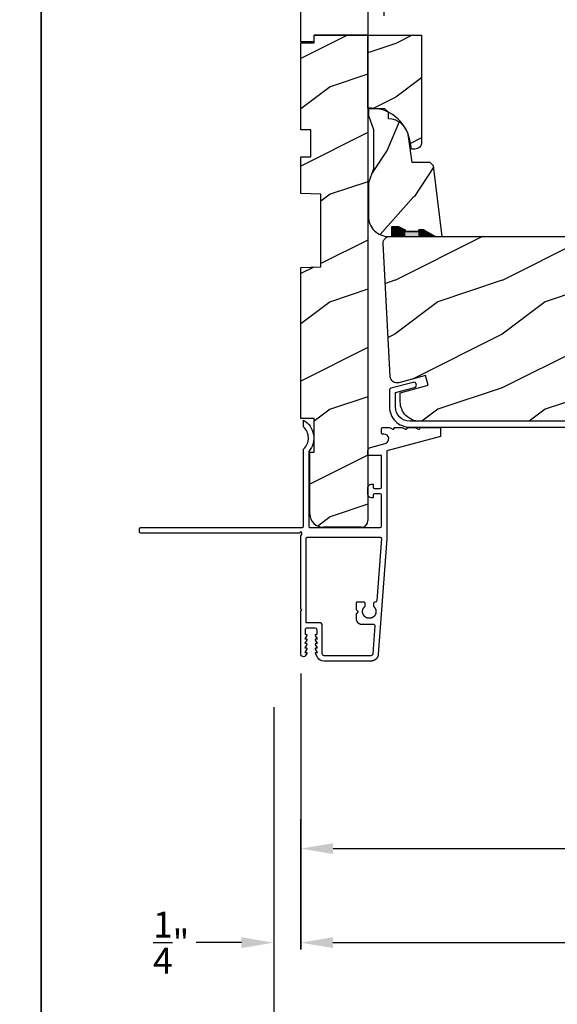
# Model space of a CAD drawing. Extents: x 0 to 68, y 0 to 44.
# Drawn here: x 33.8 to 38.8, y 7.5 to 16.7 of the extents above; entities that cross this region are included whole.
import ezdxf

# ---------------------------------------------------------------- set-up
doc = ezdxf.new("R2010")
doc.units = 0
doc.header["$LTSCALE"] = 2
doc.header["$MEASUREMENT"] = 0
doc.header["$PDMODE"] = 3
doc.layers.get('0').update_dxf_attribs({"linetype": 'CONTINUOUS'})
doc.layers.get('DEFPOINTS').update_dxf_attribs({"color": 3, "linetype": 'CONTINUOUS'})
doc.layers.add('Dim', color=7, linetype='CONTINUOUS')
doc.styles.get("Standard").update_dxf_attribs({"font": 'arial.ttf'})
doc.dimstyles.get("Standard").update_dxf_attribs({"dimtxt": 0.24, "dimasz": 0.3, "dimexe": 0.0625, "dimexo": 0.18, "dimgap": 0.09, "dimtad": 0, "dimdec": 4, "dimzin": 0, "dimdsep": 46, "dimlunit": 4, "dimtxsty": 'Standard', "dimcen": 0, "dimadec": 5, "dimazin": 0, "dimtfac": 1, "dimtdec": 4, "dimtofl": 0, "dimtmove": 2, "dimatfit": 3, "dimfxl": 1, "dimtolj": 1, "dimtzin": 0, "dimarcsym": 0})
pattern_1 = [(216.8699, (21.6881352029467, 914.058254487266), (2.999999917824452, 2.000000123263317), [0.5, -4.5]), (206.5651, (22.28813520294671, 913.7582544872661), (-0.9999991579409075, -1.000001309396381), [1.118034, -1.118034]), (198.4349, (22.28813520294671, 913.2582544872661), (-2.000000434592961, -0.999998403222708), [0.632456, -2.529822])]

# ---------------------------------------------------------------- blocks, each defined once
blk = doc.blocks.new('*D828')
at = {"layer": 'DEFPOINTS', "color": 0, "transparency": 16777216}
for p in [(42.45577831295338, 13.36019536384458), (36.41577831295331, 10.78183382932923), (42.45577831295338, 8.972994272465598)]:
    blk.add_point(p, dxfattribs=at)
at = {"layer": 'Dim', "color": 0, "lineweight": -2, "transparency": 16777216}
for p, q in [((42.45577831295338, 13.18019536384458), (42.45577831295338, 8.910494272465598)), ((36.41577831295331, 10.60183382932923), (36.41577831295331, 8.910494272465598)), ((36.7157783129533, 8.972994272465598), (39.0386568941266, 8.972994272465598)), ((42.15577831295339, 8.972994272465598), (39.83289973178009, 8.972994272465598))]:
    blk.add_line(p, q, dxfattribs=at)
at = {"layer": 'Dim', "color": 0, "transparency": 16777216}
for points in [[(36.7157783129533, 9.0229942724656), (36.7157783129533, 8.922994272465598), (36.41577831295331, 8.972994272465598)], [(42.15577831295339, 9.0229942724656), (42.15577831295339, 8.922994272465598), (42.45577831295338, 8.972994272465598)]]:
    blk.add_solid(points, dxfattribs=at)
at = {"layer": 'Dim', "color": 0, "transparency": 16777216, "insert": (39.43577831295335, 8.972994272465598), "char_height": 0.24, "attachment_point": 5}
blk.add_mtext('\\A1;6{\\H1.000000x;\\S1/16;}"', dxfattribs=at)
blk = doc.blocks.new('*D831')
at = {"layer": 'DEFPOINTS', "color": 0, "transparency": 16777216}
for p in [(64.56919135217504, 10.7095152813655), (36.41577831295331, 9.4257799670753), (64.56919135217504, 8.097994272465598)]:
    blk.add_point(p, dxfattribs=at)
at = {"layer": 'Dim', "color": 0, "lineweight": -2, "transparency": 16777216}
for p, q in [((64.56919135217504, 10.5295152813655), (64.56919135217504, 8.035494272465598)), ((36.41577831295331, 9.2457799670753), (36.41577831295331, 8.035494272465598)), ((36.7157783129533, 8.097994272465598), (48.87731088986306, 8.097994272465598)), ((64.26919135217504, 8.097994272465598), (51.98265877526551, 8.097994272465598))]:
    blk.add_line(p, q, dxfattribs=at)
at = {"layer": 'Dim', "color": 0, "transparency": 16777216}
for points in [[(36.7157783129533, 8.1479942724656), (36.7157783129533, 8.047994272465598), (36.41577831295331, 8.097994272465598)], [(64.26919135217504, 8.1479942724656), (64.26919135217504, 8.047994272465598), (64.56919135217504, 8.097994272465598)]]:
    blk.add_solid(points, dxfattribs=at)
at = {"layer": 'Dim', "color": 0, "transparency": 16777216, "insert": (50.42998483256429, 8.097994272465598), "char_height": 0.24, "attachment_point": 5}
blk.add_mtext('\\A1;JAMB/UNIT WIDTH', dxfattribs=at)
blk = doc.blocks.new('*D832')
at = {"layer": 'DEFPOINTS', "color": 0, "transparency": 16777216}
for p in [(36.16355907051934, 10.46845314461814), (64.81919135217481, 10.5328213119152), (64.81919135217481, 7.222994272465598)]:
    blk.add_point(p, dxfattribs=at)
at = {"layer": 'Dim', "color": 0, "lineweight": -2, "transparency": 16777216}
for p, q in [((64.81919135217481, 10.3528213119152), (64.81919135217481, 7.160494272465598)), ((36.16355907051934, 10.28845314461814), (36.16355907051934, 7.160494272465598)), ((36.46355907051934, 7.222994272465598), (48.32596934504421, 7.222994272465598)), ((64.51919135217481, 7.222994272465598), (52.53178107764994, 7.222994272465598))]:
    blk.add_line(p, q, dxfattribs=at)
at = {"layer": 'Dim', "color": 0, "transparency": 16777216}
for points in [[(36.46355907051934, 7.272994272465598), (36.46355907051934, 7.172994272465599), (36.16355907051934, 7.222994272465598)], [(64.51919135217481, 7.272994272465598), (64.51919135217481, 7.172994272465599), (64.81919135217481, 7.222994272465598)]]:
    blk.add_solid(points, dxfattribs=at)
at = {"layer": 'Dim', "color": 0, "transparency": 16777216, "insert": (50.42887521134708, 7.222994272465598), "char_height": 0.24, "attachment_point": 5}
blk.add_mtext('\\A1;ROUGH OPENING WIDTH', dxfattribs=at)
blk = doc.blocks.new('*D801')
at = {"layer": 'DEFPOINTS', "color": 0, "transparency": 16777216}
for p in [(36.16355907051934, 10.46845314461814), (36.41355907051934, 9.4257799670753), (36.16355907051934, 8.097994272465598)]:
    blk.add_point(p, dxfattribs=at)
at = {"layer": 'Dim', "color": 0, "lineweight": -2, "transparency": 16777216}
for p, q in [((36.16355907051934, 10.28845314461814), (36.16355907051934, 8.035494272465598)), ((36.41355907051934, 9.2457799670753), (36.41355907051934, 8.035494272465598)), ((35.86355907051934, 8.097994272465598), (35.44248812918225, 8.097994272465598)), ((36.71355907051934, 8.097994272465598), (37.01355907051934, 8.097994272465598))]:
    blk.add_line(p, q, dxfattribs=at)
at = {"layer": 'Dim', "color": 0, "transparency": 16777216}
for points in [[(35.86355907051934, 8.1479942724656), (35.86355907051934, 8.047994272465598), (36.16355907051934, 8.097994272465598)], [(36.71355907051934, 8.1479942724656), (36.71355907051934, 8.047994272465598), (36.41355907051934, 8.097994272465598)]]:
    blk.add_solid(points, dxfattribs=at)
at = {"layer": 'Dim', "color": 0, "transparency": 16777216, "insert": (35.20981418648103, 8.097994272465598), "char_height": 0.24, "attachment_point": 5}
blk.add_mtext('\\A1;{\\H1.000000x;\\S1/4;}"', dxfattribs=at)
blk = doc.blocks.new('*D806')
at = {"layer": 'DEFPOINTS', "color": 0, "transparency": 16777216}
for p in [(42.45577831295327, 17.66768325853934), (37.19054830324603, 16.5397732477046), (42.45577831295327, 14.31801744824463)]:
    blk.add_point(p, dxfattribs=at)
at = {"layer": 'Dim', "color": 0, "lineweight": -2, "transparency": 16777216}
for p, q in [((37.19054830324603, 16.7197732477046), (37.19054830324603, 17.73018325853934)), ((42.45577831295327, 14.49801744824463), (42.45577831295327, 17.73018325853934)), ((37.49054830324603, 17.66768325853934), (39.50421378558942, 17.66768325853934)), ((42.15577831295327, 17.66768325853934), (40.14211283060988, 17.66768325853934))]:
    blk.add_line(p, q, dxfattribs=at)
at = {"layer": 'Dim', "color": 0, "transparency": 16777216}
for points in [[(37.49054830324603, 17.71768325853934), (37.49054830324603, 17.61768325853934), (37.19054830324603, 17.66768325853934)], [(42.15577831295327, 17.71768325853934), (42.15577831295327, 17.61768325853934), (42.45577831295327, 17.66768325853934)]]:
    blk.add_solid(points, dxfattribs=at)
at = {"layer": 'Dim', "color": 0, "transparency": 16777216, "insert": (39.82316330809965, 17.66768325853934), "char_height": 0.24, "attachment_point": 5}
blk.add_mtext('\\A1;5{\\H1.000000x;\\S1/4;}"', dxfattribs=at)
blk = doc.blocks.new('A$C2705689E')
for p, q in [((-8.970342690872712e-09, 0.6250000674641392), (0.4369999910296514, 0.6250000674641392)), ((-8.970346243586391e-09, 0.5000000674641427), (-8.970342690872712e-09, 0.6250000674641392)), ((1.949999991029653, 0.6250000674641392), (0.9985262189973447, 0.3703684022947691)), ((1.949999991029653, 0.6250000674641392), (2.062499991029657, 0.6250000674641356)), ((2.062499991029657, 0.6250000674641356), (2.062499991029654, 0.06300006746414155)), ((-8.970346243586391e-09, 0.5000000674641427), (0.06299999102964904, 0.5000000674641392)), ((0.06299999102965259, 6.746414271674439e-08), (0.06299999102964904, 0.5000000674641392)), ((2.005791334416163, 6.746414271674439e-08), (0.06299999102965259, 6.746414271674439e-08))]:
    blk.add_line(p, q)
for centre, radius, start, end in [((0.4369999910296514, 0.5310000674641415), 0.094, 33.5732086967156, 90), ((0.9135689014041262, 0.832797511204344), 0.4701685087067574, 211.8190184001942, 280.4102713210565), ((1.999499991029655, 0.06300006746414155), 0.063, 270, 0)]:
    blk.add_arc(centre, radius, start, end)

msp = doc.modelspace()

# ---------------------------------------------------------------- hatches: boundary and pattern name
h = msp.add_hatch()
h.set_pattern_fill('WOOD2', color=256, angle=90)
h.set_pattern_definition([(306.8699, (60.81823297842662, 0.335381003295538), (-2.000000123263317, 2.999999917824452), [0.4999999999999986, -4.499999999999977]), (296.5651, (61.11823297842658, 0.9353810032956744), (1.000001309396381, -0.9999991579409077), [1.118033999999994, -1.118033999999994]), (288.4349, (61.61823297842658, 0.9353810032956744), (0.9999984032227079, -2.000000434592961), [0.6324559999999971, -2.529821999999989])])
edge = h.paths.add_edge_path()
edge.add_line((36.41577676215343, 16.4767732477045), (36.41577676215343, 16.91377324770451))
edge = h.paths.add_edge_path()
edge.add_line((36.41577676215343, 18.5392732477045), (36.97777676215343, 18.5392732477045))
edge = h.paths.add_edge_path()
edge.add_line((37.04077676215343, 18.48256459109098), (37.04077676215343, 16.53977324770449))
edge = h.paths.add_edge_path()
edge.add_line((36.54077676215343, 16.4767732477045), (36.41577676215343, 16.4767732477045))
edge = h.paths.add_edge_path()
edge.add_line((37.04077676215343, 16.53977324770449), (36.54077676215343, 16.53977324770449))
edge = h.paths.add_edge_path()
edge.add_line((36.54077676215343, 16.4767732477045), (36.54077676215343, 16.53977324770449))
edge = h.paths.add_edge_path()
edge.add_arc((36.97777676215343, 18.47627324770451), 0.063, 0, 90)
edge = h.paths.add_edge_path()
edge.add_line((36.41577676215343, 18.42677324770455), (36.41577676215343, 18.5392732477045))
edge = h.paths.add_edge_path()
edge.add_arc((36.50977676215343, 16.91377324770451), 0.094, 123.5732086967139, 180)
edge = h.paths.add_edge_path()
edge.add_arc((36.20797931841323, 17.39034215807897), 0.4701685087067574, 301.8190184001956, 370.4102713210565)
edge = h.paths.add_edge_path()
edge.add_line((36.41577676215343, 18.42677324770455), (36.6704084273228, 17.47529947567216))
h = msp.add_hatch()
h.set_pattern_fill('WOOD2', color=256, pattern_type=2)
h.set_pattern_definition(pattern_1)
h.paths.add_polyline_path([(37.04077759955339, 12.02417393490441, -0.4142369922753544), (36.97827204548241, 11.96167338070438), (36.62577514335339, 11.9616733807045, -0.4142135623730949), (36.50077829095346, 12.08667023310443), (36.50077829095346, 12.66167332090447), (36.54077676215343, 12.66167332090447), (36.54077676215343, 12.97467331170446), (36.41577831295342, 12.97467331170446), (36.41577831295342, 14.37917331350445), (36.60371363515344, 14.38409458330455), (36.60371363515344, 15.06225200250447), (36.41577831295342, 15.06717334570442), (36.41577831295342, 15.40817336650446), (36.50977765375342, 15.40817336650446), (36.50977765375342, 15.6581733451045), (36.41577831295342, 15.6581733451045), (36.41577831295342, 16.46977328290438), (36.54077676215343, 16.46977328290438), (36.54077676215343, 16.53977324770449), (37.04077759955339, 16.53977324770449)])
h = msp.add_hatch()
h.set_pattern_fill('WOOD2', color=256, pattern_type=2)
h.set_pattern_definition([(216.8699, (-284.3011660112721, -18.73833122573933), (2.999999917824452, 2.000000123263317), [0.5, -4.5]), (206.5651, (-283.7011660112721, -19.0383312257394), (-0.9999991579409075, -1.000001309396381), [1.118034, -1.118034]), (198.4349, (-283.7011660112721, -19.5383312257394), (-2.000000434592961, -0.999998403222708), [0.6324559999999999, -2.529822])])
h.paths.add_polyline_path([(37.54077726355342, 16.5397732477046), (37.04077759955351, 16.5397732477046), (37.04077759955351, 15.860803918324, -0.06083077783017499), (37.13153043617126, 15.85546693584467), (37.19857727082001, 15.85546693584467), (37.23217675628996, 15.82186745037461, -0.1293327267340431), (37.37545123444875, 15.69585236200646, -0.1167677181809519), (37.41517773420242, 15.61886996305623, -0.04655354636369227), (37.43360209112143, 15.55167074787721), (37.44623995555344, 15.4799960905508), (37.47827771075345, 15.4799960905508, 0.4142135623730943), (37.54077726355342, 15.54249564335078)])
h = msp.add_hatch()
h.set_pattern_fill('WOOD2', color=256, angle=30, pattern_type=2)
h.set_pattern_definition([(246.8699, (21.13454536446048, 914.1242798910505), (1.598076078555546, 3.232050873230267), [0.5, -4.5]), (236.5651, (21.80416060673114, 914.1644722699151), (-0.366024019841683, -1.366026116725422), [1.118034, -1.118034]), (228.4349, (22.05416060673114, 913.731459568023), (-1.232051982326068, -1.86602423823122), [0.6324559999999994, -2.529821999999998])])
h.paths.add_polyline_path([(37.73274224681973, 14.66746694624453), (37.6697426012197, 14.66746694624453), (37.56074236701977, 14.73039809924444), (37.51367507865166, 14.73039809924444), (37.51367507865166, 14.71439812424444), (37.38874248741979, 14.71439812424444), (37.38874248741979, 14.73039809924444), (37.32504178321983, 14.76146694704448), (37.26374227801978, 14.76146694704448), (37.26374227801978, 14.66746694624453), (37.23274263261976, 14.66746694624453, -0.4142135625608773), (37.04474272781977, 14.85546685116503), (37.04474272801974, 15.16746690364448), (37.0917423984198, 15.29659837184442), (37.0917423984198, 15.66333552864455), (37.04474272801986, 15.79246699684438), (37.04474272801974, 15.85546693584445), (37.19857727081978, 15.85546693584445), (37.23057722121973, 15.8234669854445), (37.23274258281981, 15.76146686164418, -0.375590397917366), (37.41906641656431, 15.59851630535422), (37.45174271961969, 15.3554669052445), (37.6201956536197, 15.3554669052445), (37.65219560401977, 15.32346695484443)])
h = msp.add_hatch()
h.set_pattern_fill('WOOD2', color=256, pattern_type=2)
h.set_pattern_definition(pattern_1)
h.paths.add_polyline_path([(41.89777762695337, 14.66746694624464, -0.4142135623730945), (41.96077762695337, 14.60446694624466), (41.96077762695336, 13.70446694624468), (41.75777762695338, 13.69737803003784), (41.75777762695338, 13.47937803003776), (41.90577762695335, 13.47420975615307), (41.89519812372425, 13.07019482770613, -0.4065662586440403), (41.77024095810231, 12.94846694624459), (37.52177762695334, 12.94846694624459, -0.4142135623730946), (37.34177762695334, 13.12846694624466), (37.34177762695333, 13.21346694624469), (37.59977762695331, 13.2825978378919), (37.57577762695331, 13.37348301823204), (37.32728481166343, 13.30689956905019, -0.4769755326981607), (37.24806555113243, 13.36445573086314), (37.18325211415654, 14.60116978100132, -0.4296339059668459), (37.24616577484608, 14.66746694624464)])

# ---------------------------------------------------------------- linework, layer by layer
for p, q in [((37.51367507865166, 14.71393733632078), (37.38867507865166, 14.71393733632078)), ((37.56028895979966, 14.72980188061467), (37.51367507865166, 14.72980188061467)), ((37.51367507865166, 14.72980188061467), (37.51367507865166, 14.71393733632078)), ((36.9782772015534, 11.96167338070438), (36.62577674035344, 11.96167338070438)), ((36.95131757210333, 11.17785536592919), (36.93131409760338, 11.15786271952913)), ((36.93134114990335, 11.2558278355292), (36.93132574800336, 11.19784691182917)), ((36.93131409760338, 11.15786271952913), (36.93130163070339, 11.11087817572923)), ((36.93131409760338, 11.15786271952913), (36.93131513130334, 11.1578601527292))]:
    msp.add_line(p, q)
for points in [[(0, 44.00001045739361), (0, 0), (34.0000080807132, 0), (34.0000080807132, 44.00001045739361)], [(34.0000080807132, 44.00001045739361), (34.0000080807132, 0), (68.0000161614264, 0), (68.0000161614264, 44.00001045739361)]]:
    msp.add_lwpolyline(points, close=True)
msp.add_lwpolyline([(36.50077829095346, 12.08667329670448), (36.50077829095346, 12.66167332090447), (36.54077676215343, 12.66167332090447), (36.54077676215343, 12.97467331170446), (36.41577831295342, 12.97467331170446), (36.41577831295342, 14.37917331350445), (36.60371363515344, 14.38409458330455), (36.60371363515344, 15.06225200250447), (36.41577831295342, 15.06717334570442), (36.41577831295342, 15.40817336650446), (36.50977765375342, 15.40817336650446), (36.50977765375342, 15.6581733451045), (36.41577831295342, 15.6581733451045), (36.41577831295342, 16.46977328290438), (36.54077676215343, 16.46977328290438), (36.54077676215343, 16.53977324770449), (37.04077759955339, 16.53977324770449), (37.04077759955339, 12.02417333870449)])
for points in [[(37.47827745215352, 15.4799960905508), (37.44623995555344, 15.4799960905508), (37.43360388832605, 15.55166055617258, 0.3818459543526244), (37.04077759955351, 15.86080391815085), (37.04077759955351, 16.5397732477046), (37.54077726355342, 16.5397732477046), (37.54077726355342, 15.54249612195076, -0.4142158048390285), (37.47827771075345, 15.4799960905508)], [(41.90577762695341, 12.94846694624459), (37.42977831295337, 12.94846694624459, -0.414213562373095), (37.29722781095336, 13.08101744824467), (37.29722781095336, 13.21469911223892), (37.4731428945534, 13.26195929144467), (37.48188881975341, 13.26627938144463), (37.48831391855339, 13.27361747024463), (37.49144433575339, 13.28285637344459), (37.49079901055336, 13.29258961064465), (37.48647884615337, 13.3013353162446), (37.4791409049534, 13.30776206624466), (37.46990218535336, 13.31089145624458), (37.46016832415341, 13.31024708384462), (37.2536288433534, 13.25475833504458), (37.25116956455338, 13.25387625464464), (37.24888393775336, 13.2526053658446), (37.24683766895339, 13.25097954824469), (37.24508238215338, 13.24904225024466), (37.24366501175336, 13.24684509944461), (37.24262779655339, 13.24444679744465), (37.24199420375339, 13.24191128984467), (37.24177831295339, 13.23930626264462), (37.24177831295339, 13.08101744824467, 0.414213562373095), (37.42977831295337, 12.89301744824468), (42.04574759859366, 12.89301744824468)], [(37.04077759955328, 12.33062679432919, -0.4142131399941031), (37.07177670815338, 12.36162594752921), (37.09077744855335, 12.36162594752921), (37.09077744875333, 12.33412530172916, 0.4142031198545705), (37.10077647975334, 12.32412591412913), (37.15577701765187, 12.32412591413242, 0.4140568404226841), (37.16577839555339, 12.33412597192921), (37.16577839555339, 12.62869780232916), (37.04077759955339, 12.62869780232916), (37.04077759955339, 12.67441621052922, -0.3394392150590942), (37.06375354735337, 12.70436072152916), (37.20108828093885, 12.74115925650494, 0.8769670419669185), (37.18944190875334, 12.82962588112923), (37.17577742665685, 12.8296258813408, -0.4141994531943664), (37.16577839555328, 12.83962539412914), (37.16577839555328, 12.87962642192917, -0.4141994531943664), (37.17577742675337, 12.88962593472922), (37.24077699575332, 12.88962593472922), (37.27162122613765, 12.87553062434188, 0.5461311524884277), (37.2857785025534, 12.88462618492917), (37.28577850255328, 12.88962593472922), (37.36077710295331, 12.88962593472922), (37.39162133313766, 12.87553062434188, 0.5461311524884277), (37.40577860955341, 12.88462618492917), (37.40577860975338, 12.88962593472922), (37.48077720995332, 12.88962593472922), (37.51162144030945, 12.875530624269, 0.546261581976017), (37.52577637015338, 12.88462590572919), (37.52577637015338, 12.88962593472922), (37.71577673515333, 12.88962593472922), (37.71577673515333, 12.80660050712913), (37.21577824455335, 12.67262586812922), (37.21577824455335, 11.8555042200037), (37.13741989791231, 10.78158039532912), (37.1373516211122, 10.78072210142921), (37.13727256531229, 10.77986468732922), (37.13718287711231, 10.77900837272921), (37.13708248321223, 10.77815323112918), (37.13697138371231, 10.77729933572914), (37.1368496520123, 10.77644697982919), (37.13671736131221, 10.77559616342921), (37.13657436511221, 10.77474703312919), (37.13642081021226, 10.7738997355292), (37.13625669641226, 10.77305449052915), (37.13608202391231, 10.77221129812915), (37.13589686601222, 10.77137037832915), (37.13570122271221, 10.77053187772913), (37.13549509411223, 10.76969579632919), (37.13527855361224, 10.76886242722912), (37.13505160111231, 10.76803177062914), (37.13481438341228, 10.76720397302915), (37.13456675391228, 10.76637925432919), (37.13430885911225, 10.76555768792912), (37.13404077261225, 10.76473942042912), (37.13376249441228, 10.76392452502921), (37.13347402431225, 10.76311314852921), (37.13317543601227, 10.76230543742918), (37.13286687591221, 10.76150153832918), (37.13254819751228, 10.76070152452917), (37.13221962091222, 10.75990554272914), (37.13188114601223, 10.7591137395292), (37.13153277291224, 10.75832626152919), (37.13117457491228, 10.75754310862919), (37.13080662541222, 10.75676450092919), (37.1304290711123, 10.75599058492912), (37.13004183871226, 10.75522143402918), (37.12964500161229, 10.75445712142914), (37.12923863311221, 10.75369786712918), (37.12882287991226, 10.75294374432917), (37.12839774201223, 10.75219482652915), (37.1279632928123, 10.75145126012922), (37.12751953241229, 10.75071319192921), (37.12706668071223, 10.74998076842917), (37.1266046644123, 10.74925398972914), (37.12613363031221, 10.74853307562921), (37.12565357831227, 10.7478180262292), (37.1251646552123, 10.74710906142923), (37.12466700761229, 10.74640625452912), (37.1241605622123, 10.74570967882914), (37.12364546581227, 10.7450195542292), (37.12312179161222, 10.74433580752918), (37.12258961311227, 10.74365873182921), (37.12204900361223, 10.74298825382914), (37.12150010981225, 10.74232466692922), (37.12094300491231, 10.74166789762921), (37.12037768921221, 10.74101816592918), (37.11980430911228, 10.74037554512915), (37.11922293821226, 10.73974018192916), (37.11863372311223, 10.73911200282919), (37.11803666381229, 10.73849130122915), (37.11743198031229, 10.73787807712915), (37.11681959931229, 10.73727247702914), (37.11619981411229, 10.73667450102914), (37.11557255161222, 10.73608436902919), (37.11493795821229, 10.73550208102915), (37.11429618081229, 10.73492771022916), (37.11364721931227, 10.73436147672919), (37.1129912937123, 10.73380330722921), (37.11232847751228, 10.73325342142914), (37.11165877051224, 10.73271181952919), (37.11098239291221, 10.73217857472912), (37.11029941801223, 10.73165390712916), (37.10960999251222, 10.73113774312912), (37.10891411631223, 10.73063022962913), (37.10821193621223, 10.73013136642919), (37.10750367211222, 10.72964137362919), (37.10678925081231, 10.7291602511292), (37.10606896561228, 10.72868807212922), (37.10534281651223, 10.72822498352912), (37.1046109502123, 10.72777091172918), (37.10387344001231, 10.72732600352913), (37.10313043271231, 10.72689040542912), (37.10238207481223, 10.72646404422915), (37.10162843971227, 10.72604706642915), (37.10086967421228, 10.7256395454292), (37.10010592481228, 10.7252414812292), (37.09933719171227, 10.72485302042912), (37.09856369471231, 10.72447416302919), (37.09778550731221, 10.72410498232921), (37.09700284941221, 10.72374555152919), (37.09621572111223, 10.72339587082922), (37.09542426901226, 10.72305608682916), (37.0946286398123, 10.72272619932914), (37.09382898021227, 10.72240628182919), (37.09302536341227, 10.72209633422915), (37.09221800961222, 10.72179642982917), (37.09140691881225, 10.72150664202923), (37.09059231081221, 10.72122697072916), (37.08977425911223, 10.72095748932918), (37.08895291041222, 10.72069827112921), (37.08812833791228, 10.7204493160292), (37.08730076161225, 10.72021069742914), (37.08647032831232, 10.7199823420292), (37.08563703801224, 10.7197643963292), (37.08480111061226, 10.71955693382915), (37.08396269281229, 10.71935988102916), (37.08312185791226, 10.71917323802916), (37.0822787526123, 10.71899715142922), (37.0814335236123, 10.71883162122913), (37.0805863176123, 10.71867664742922), (37.07973720781229, 10.71853223002915), (37.07888641421221, 10.7183984423292), (37.07803401031231, 10.71827521102921), (37.07718014261229, 10.71816268272914), (37.07632488451225, 10.71806085752917), (37.0754684559123, 10.71796966192915), (37.07461093031225, 10.71788916942921), (37.07375252761221, 10.71781937982917), (37.07289332111225, 10.71776036662914), (37.0720333842122, 10.71771198322915), (37.07117293681222, 10.71767437602921), (37.07031212571223, 10.71764754512913), (37.06945102401221, 10.71763141732913), (37.06858977861225, 10.71762599252918), (36.62905968915334, 10.71762599252918, -0.2679364346997545), (36.57450031932092, 10.749125815311), (36.55285022275336, 10.78662599532913, -0.5773228302362623), (36.55977750276634, 10.79862583009469), (36.57017076935335, 10.79862583012914), (36.55285022275336, 10.82862585692919, -0.5773016602414262), (36.5597775028134, 10.84062598505602), (36.57017076935335, 10.84062598492915), (36.55285022275336, 10.8706260117292, -0.5773228302362623), (36.55977750276634, 10.88262584649465), (36.57017076935335, 10.88262584632912), (36.55285022275336, 10.91262587312917, -0.5773016602414262), (36.5597775028134, 10.92462600125612), (36.57017076935335, 10.92462600112913), (36.55285022275336, 10.95462602792918, -0.5773228302374632), (36.55977750276634, 10.96662586269463), (36.5667775285533, 10.96662586272919), (36.5667775285533, 11.00762576232921, 0.4141964705526098), (36.55077814005983, 11.02362603090194), (36.47277818775331, 11.02362603092922, 0.4142394258985577), (36.45677645275339, 11.00762570872917), (36.4567764525533, 10.96662586272919), (36.46377647835334, 10.96662586272919, -0.5774206015403293), (36.47070610499293, 10.95462602797704), (36.45338555855335, 10.92462600112913), (36.46377647835334, 10.92462600112913, -0.5773994333379139), (36.47070610514425, 10.91262587311166), (36.45338555855335, 10.88262584632912), (36.46377647835334, 10.88262584632912, -0.5774206015403293), (36.47070610499293, 10.87062601177706), (36.45338555855335, 10.84062598492915), (36.46377647835334, 10.84062598492915, -0.5773994333379139), (36.47070610514425, 10.82862585691169), (36.45338555855335, 10.79862583012914), (36.46377647835334, 10.79862583012914, -0.5774206015403293), (36.47070610499293, 10.78662599537699), (36.4609511243533, 10.76973019052923, -0.7673332175233344), (36.41577831295331, 10.78183382932912), (36.41577831295331, 11.18262596732916), (36.42577734415329, 11.19262587852916), (36.41577831295331, 11.20262593632913), (36.41577831295331, 11.88347877772912), (36.4238530995533, 11.89155488452923, 0.1990909336705954), (36.42678170583167, 11.89862589624283), (36.42678170567501, 11.90862683381556, 0.9999999999999999), (36.40678364327505, 11.90862683381556), (34.92577717887502, 11.90862595381554, -0.4142031200355444), (34.91577814767493, 11.91862534161555), (34.91577814767504, 11.94862631161561, -0.4141957865446653), (34.92577717878839, 11.95862594959715), (36.43077803287497, 11.95862594961557, 0.4142031200355444), (36.44077706407506, 11.96862533721549), (36.44077706415339, 12.68429688012918, -0.202493146354685), (36.44381126905876, 12.69147224385438, 0.4317044337382319), (36.44077706410451, 12.89667743994676), (36.44077706415339, 12.95862593772915, -0.4706448793809712), (36.49077691323873, 12.66801640807103), (36.49077691315335, 11.96862533752915, 0.4142718473054044), (36.50077829096256, 11.95862594972721), (37.15577701775328, 11.95862594972914, 0.4140525431102798), (37.16577839554691, 11.96862586094232), (37.16577839555339, 12.26412586052913, 0.4140568402831471), (37.15577701765187, 12.27412591832604), (37.10077647975334, 12.27412591832922, 0.4142031198545705), (37.09077744875333, 12.26412653072919), (37.09077744855335, 12.23662588492914), (37.07177670815338, 12.23662588492914, -0.4142131399941031), (37.04077759955328, 12.26762503812915), (37.04077759955339, 12.3306259589292)], [(36.46577816195327, 11.85862648172917, -0.4142031200355444), (36.47577719315336, 11.86862586932921), (37.15584855940608, 11.86862586722918, -0.4358099419996955), (37.16582180370858, 11.85789484228724), (37.12344297835068, 11.27972800341615, -0.3929420184491713), (37.10848311185055, 11.26582454082916), (37.10233254168111, 11.26582454082916, 0.4141357999432032), (37.09233254203355, 11.2558271958776), (37.09232602323448, 11.23127472890735, 0.2068346257951042), (37.0954714799052, 11.22399091731768), (37.09675820180337, 11.22277958632912), (37.09792132640337, 11.22162556672913), (37.0990537184033, 11.22044156392917), (37.10015464460332, 11.21922823782916), (37.10122337210339, 11.21798639482915), (37.10225916770332, 11.2167170611292), (37.10326129840337, 11.21542089662921), (37.10422910450336, 11.2140990009292), (37.10516185290339, 11.21275210712918), (37.10605903050339, 11.21138124142919), (37.10691983110337, 11.20998735692922), (37.10774388820334, 11.20857133332913), (37.10853039550329, 11.20713419692913), (37.10927898650334, 11.20567690072915), (37.10998914830338, 11.20420047102914), (37.11066029460335, 11.20270600752917), (37.11129198550339, 11.2011943898292), (37.11188385470336, 11.19966671762916), (37.11243538920337, 11.19812401722913), (37.11294629600332, 11.19656746162923), (37.11341620870337, 11.19499800362917), (37.11384476100329, 11.19341674312921), (37.11423173310334, 11.19182477952916), (37.11457683210335, 11.19022321252919), (37.11487976490332, 11.18861314172921), (37.11514038520329, 11.18699566692919), (37.11535847320329, 11.18537188742914), (37.11553388260336, 11.18374297652917), (37.11566654040337, 11.18210996022913), (37.11575630020332, 11.18047408492919), (37.11580308890336, 11.17883637692921), (37.11580698030332, 11.17719800922919), (37.1157678280033, 11.17556008132919), (37.11568577880337, 11.17392369282913), (37.11556083310336, 11.17229001682915), (37.11539306460338, 11.17066022612914), (37.11518262020331, 11.16903534712912), (37.11492964680338, 11.16741655272915), (37.11463429140338, 11.16580486912915), (37.11429677430328, 11.16420154282923), (37.11391731580329, 11.16260759982913), (37.11349620940337, 11.16102406672917), (37.11303367540336, 11.15945218962918), (37.1125301541033, 11.1578929215292), (37.11198579250333, 11.15634736212917), (37.11140117740331, 11.15481661102922), (37.11077660240335, 11.1533017677292), (37.11011250780336, 11.15180371212921), (37.10940933390339, 11.15032361702913), (37.10866759410328, 11.14886243552917), (37.10788780220332, 11.14742119382913), (37.10707054490331, 11.14600091832915), (37.10621626240334, 11.14460248872922), (37.10532554180338, 11.1432269313292), (37.10439911640333, 11.14187519912923), (37.10343757320334, 11.14054817182921), (37.10244157250338, 11.13924687572921), (37.1014117743033, 11.13797204392915), (37.10034891220334, 11.13672470282916), (37.09925364640333, 11.13550558532916), (37.09812685700331, 11.13431564462917), (37.09696927760331, 11.13315561362913), (37.09578156830332, 11.13202629892919), (37.09456475590332, 11.13092850672922), (37.09331957400332, 11.12986297022917), (37.09204682920335, 11.12883049582922), (37.09074747520333, 11.12783166982922), (37.08942239190333, 11.12686729882921), (37.08807245960338, 11.12593789592916), (37.08669863160333, 11.12504426742919), (37.08530186150335, 11.12418692652921), (37.08388302920332, 11.12336653312923), (37.08244323490339, 11.1225835268292), (37.08098343210338, 11.1218385676292), (37.07950457400329, 11.12113216862917), (37.07800768740333, 11.12046469632912), (37.07649387240338, 11.11983673722921), (37.07496408240331, 11.11924865782919), (37.07341941740333, 11.11870089802915), (37.07186090410335, 11.11819375102914), (37.07028964250333, 11.11772765672913), (37.06870673260335, 11.11730290822914), (37.06711320120337, 11.11691987222923), (37.06551022150336, 11.11657862202912), (37.06389882020335, 11.11627959732914), (37.06228017060334, 11.11602287162918), (37.06065537270331, 11.11580866472923), (37.05902545310335, 11.11563712322913), (37.05739165850332, 11.11550832042917), (37.05575501550334, 11.11542247642922), (37.05411677060329, 11.11537951772914), (37.05247795050332, 11.11537951772914), (37.05083965510335, 11.11542247642922), (37.04920305760334, 11.11550832042917), (37.04756933140334, 11.11563712322913), (37.0459395762033, 11.11580866472923), (37.04431481870336, 11.11602287162918), (37.04269630550334, 11.11627959732914), (37.04108506290333, 11.11657862202912), (37.03948226440332, 11.11691987222923), (37.03788893640331, 11.11730290822914), (37.03630625210337, 11.11772765672913), (37.03473523800335, 11.11819375102914), (37.03317706730331, 11.11870089802915), (37.03163265650335, 11.11924865782919), (37.0301031788033, 11.11983673722921), (37.0285896606033, 11.12046469632912), (37.02709316510334, 11.12113216862917), (37.02561468210331, 11.1218385676292), (37.02415523820332, 11.1225835268292), (37.0227158596033, 11.12336653312923), (37.02129749970334, 11.12418692652921), (37.0199011848033, 11.12504426742919), (37.01852783140339, 11.12593789592916), (37.01717839260334, 11.12686729882921), (37.01585382140331, 11.12783166982922), (37.01455499770339, 11.12883049582922), (37.01328283790338, 11.12986297022917), (37.01203818510339, 11.13092850672922), (37.01082191900332, 11.13202629892919), (37.00963488270338, 11.13315561362913), (37.0084778460033, 11.13431564462917), (37.00735168850338, 11.13550558532916), (37.00625710670329, 11.13672470282916), (37.0051949069034, 11.13797204392915), (37.00416578570332, 11.13924687572921), (37.00317043930329, 11.14054817182921), (37.00220960070328, 11.14187519912923), (37.00128389320332, 11.1432269313292), (37.00039393960333, 11.14460248872922), (36.99954039980332, 11.14600091832915), (36.99872386000334, 11.14742119382913), (36.99794483330334, 11.14886243552917), (36.99720386950332, 11.15032361702913), (36.99650151810329, 11.15180371212921), (36.9958382190033, 11.1533017677292), (36.99521441180332, 11.15481661102922), (36.99463060950336, 11.15634736212917), (36.99408714190338, 11.1578929215292), (36.99358437530339, 11.15945218962918), (36.99312271270333, 11.16102406672917), (36.9927024105034, 11.16260759982913), (36.99232379830335, 11.16420154282923), (36.9919871326033, 11.16580486912915), (36.99169263300337, 11.16741655272915), (36.99144051920337, 11.16903534712912), (36.99123093760329, 11.17066022612914), (36.99106403460337, 11.17229001682915), (36.99093995640328, 11.17392369282913), (36.99085877620337, 11.17556008132919), (36.99082053020334, 11.17719800922919), (36.9908252550033, 11.17883637692921), (36.99087295000334, 11.18047408492919), (36.9909635785034, 11.18210996022913), (36.99109710340338, 11.18374297652917), (36.99127337780328, 11.18537188742914), (36.99149232810339, 11.18699566692919), (36.99175380720339, 11.18861314172921), (36.9920575950033, 11.19022321252919), (36.99240350770333, 11.19182477952916), (36.99279132520337, 11.19341674312921), (36.99322075380337, 11.19499800362917), (36.99369146330332, 11.19656746162923), (36.99420323330332, 11.19812401722913), (36.99475558700328, 11.19966671762916), (36.9953482674033, 11.2011943898292), (36.99598076100335, 11.20270600752917), (36.99665270080334, 11.20420047102914), (36.99736360990335, 11.20567690072915), (36.99811297480335, 11.20713419692913), (36.99890031850339, 11.20857133332913), (36.99972505420328, 11.20998735692922), (37.0005866683033, 11.21138124142919), (37.00148450060328, 11.21275210712918), (37.00241800090339, 11.2140990009292), (37.0033865089033, 11.21542089662921), (37.00438932780332, 11.2167170611292), (37.00542579750334, 11.21798639482915), (37.00649518440332, 11.21922823782916), (37.00759679160331, 11.22044156392917), (37.00872981230339, 11.22162556672913), (37.01137179427337, 11.22424565183474, 0.199925033157608), (37.01433021167429, 11.23134342772141), (37.01433671150505, 11.25582445258112, 0.4142912918837363), (37.00433671312737, 11.26582710762943), (36.94134224920333, 11.26582711562912), (36.9411434182033, 11.26582513622918), (36.94094469620336, 11.26581919832915), (36.94074611990334, 11.26580930162913), (36.9405477624033, 11.26579551972918), (36.9403497339033, 11.26577777912917), (36.9401521077034, 11.2657560798292), (36.93995492040335, 11.26573042192922), (36.93975831860337, 11.26570087862922), (36.9395623025033, 11.26566745002913), (36.93936701860332, 11.26563013612918), (36.93917250370339, 11.2655889368292), (36.9389788310034, 11.26554392552919), (36.93878611050332, 11.26549502892919), (36.93859441560335, 11.26544224692918), (36.93840378300331, 11.26538579952921), (36.93821428600336, 11.26532546672922), (36.93802607120335, 11.26526139522923), (36.93783913870334, 11.26519365832917), (36.93765359850329, 11.26512218272921), (36.93746952380332, 11.26504704172919), (36.93728698810332, 11.26496823522916), (36.93710602800331, 11.26488583672915), (36.93692675350337, 11.26479984602918), (36.93674920130331, 11.26471033652922), (36.9365734813033, 11.26461723502916), (36.93639966700334, 11.26452076122916), (36.93622779500333, 11.26442076872922), (36.93605793860331, 11.26431740392923), (36.93589013450332, 11.26421074032919), (36.93572452940339, 11.26410070452914), (36.93556112320334, 11.26398744322921), (36.93540002610337, 11.26387088292915), (36.93524127470334, 11.26375124372919), (36.93508490550334, 11.26362837902923), (36.93493102880336, 11.26350250862913), (36.93477968110335, 11.26337355922919), (36.93463093570335, 11.26324167762914), (36.93448482940335, 11.26310679022913), (36.93434143550337, 11.26296904392916), (36.93420079060331, 11.26282851182918), (36.93406300490335, 11.26268519412918), (36.93392807820339, 11.2625391639292), (36.93379608400335, 11.26239049462913), (36.93366705890332, 11.26223925952922), (36.93354107620337, 11.26208538532921), (36.93341817270334, 11.26192916532921), (36.93329842170328, 11.26177045282918), (36.93318182320331, 11.26160939442923), (36.93306848720329, 11.26144606342916), (36.93295837710332, 11.26128053322918), (36.93285160280334, 11.26111287712922), (36.93274816450332, 11.26094309502923), (36.93264817200338, 11.26077126032919), (36.93255155220334, 11.26059751962919), (36.93245845160334, 11.26042187282917), (36.93236883360339, 11.26024439342916), (36.93228277160335, 11.26006522782916), (36.93220030230339, 11.25988430292921), (36.93212142560333, 11.25970183852917), (36.93204621500331, 11.25951783462915), (36.93197467040329, 11.2593323645292), (36.93190682850332, 11.25914550162918), (36.93184272610335, 11.25895731912919), (36.93178236310337, 11.25876796372916), (36.93172577610335, 11.25857736212913), (36.93167300200332, 11.25838573412921), (36.93162404070335, 11.2581930798292), (36.93157892890338, 11.25799947252915), (36.93153766660339, 11.25780505892919), (36.93150025390332, 11.2576097655292), (36.93146676400329, 11.25741388562915), (36.93143719710338, 11.25721727272912), (36.93141151640339, 11.25702021992913), (36.93138975870329, 11.25682258072914), (36.93137192400332, 11.25662464822915), (36.93135804890335, 11.25642634922917), (36.93134813350332, 11.25622783022914), (36.9313421411033, 11.25602916472917), (36.93134011620339, 11.25583040232914), (36.93132471430329, 11.19784947852918), (36.93132574800336, 11.19784691182917), (36.95131937600331, 11.17785353222916), (36.93131513130334, 11.1578601527292), (36.93130265670334, 11.11087560082922), (36.93130677270335, 11.11022132402923), (36.93131946820336, 11.10956719382921), (36.93134070650331, 11.10891328362914), (36.93137048770336, 11.10825966662912), (36.93140884850334, 11.10760656272919), (36.93145575210337, 11.10695397202915), (36.93151119880338, 11.10630204102915), (36.93157515170333, 11.10565091652916), (36.93164764770336, 11.10500067172916), (36.93172865000338, 11.1043514531292), (36.93181815880337, 11.10370333422918), (36.93191613730335, 11.10305646162919), (36.93202258570329, 11.10241090842919), (36.93213746720335, 11.10176682152917), (36.93226074520339, 11.10112427402919), (36.93239245650329, 11.10048348602913), (36.93253256440335, 11.09984438402921), (36.93268099550335, 11.09920718802914), (36.93283778670332, 11.09857197142912), (36.93300286450335, 11.09793895402913), (36.93317619240338, 11.09730806252912), (36.93335780700329, 11.0966795170292), (36.93354759840338, 11.09605339062921), (36.93374560330335, 11.09542982992923), (36.93395174840339, 11.09480890842917), (36.93416599700333, 11.09419077262919), (36.93438834920335, 11.09357542262921), (36.93461869490329, 11.09296315142922), (36.93485707100331, 11.0923538126292), (36.93510340400337, 11.09174777272915), (36.9353576574033, 11.09114488502917), (36.9356197579034, 11.09054544292917), (36.93588970540338, 11.08994951952923), (36.93616742680331, 11.08935711492916), (36.93645288520338, 11.08876844912913), (36.9367460075033, 11.08818359522922), (36.9370467937033, 11.08760255342918), (36.93735517040329, 11.08702554362912), (36.93767102780339, 11.08645256582918), (36.93799440240332, 11.08588383982919), (36.93832518440331, 11.08531936572922), (36.93866333700339, 11.08475929012923), (36.93900878700333, 11.08420368632915), (36.93936146110332, 11.08365262762914), (36.93972135930335, 11.08310626062917), (36.94008837160334, 11.08256465872921), (36.94046242470336, 11.08202782192916), (36.94084351880338, 11.08149604332914), (36.94123150700329, 11.08096924962922), (36.94162635280338, 11.08044758762912), (36.9420280196033, 11.07993113042915), (36.94243643390337, 11.07941995152919), (36.94285148600329, 11.07891419742919), (36.94327310240328, 11.07841394132913), (36.94370124660338, 11.07791918352916), (36.94413584510335, 11.07743007032923), (36.94457682480333, 11.07694674852917), (36.9450240755034, 11.0764692181292), (36.94547756080328, 11.07599755232923), (36.94593717060332, 11.07553189792918), (36.94640283170338, 11.07507232802914), (36.94687447060335, 11.07461884272914), (36.94735201410333, 11.07417158862916), (36.94783538890329, 11.07373063902912), (36.94832448510329, 11.07329599392915), (36.94881922920331, 11.07286787332919), (36.94931954810329, 11.07244620382914), (36.94982533160339, 11.07203113212915), (36.95033654330337, 11.07162273142922), (36.95085303640337, 11.07122100182914), (36.95137473760337, 11.07082608982921), (36.95190157360332, 11.07043806892921), (36.95243343450329, 11.0700570122292), (36.95297024700335, 11.06968284652919), (36.95351193760337, 11.0693157917292), (36.95405835990334, 11.06895592122919), (36.95460947700337, 11.06860316152915), (36.95516514250335, 11.06825765942915), (36.95572528290336, 11.0679194147292), (36.9562898250033, 11.06758857432919), (36.95685865890334, 11.06726521132919), (36.95743167440332, 11.06694925242914), (36.95800876160331, 11.06664077092921), (36.9585898473033, 11.06633998692917), (36.95917482140339, 11.06604675362917), (36.95976361060332, 11.06576121772923), (36.96035606840337, 11.0654833791292), (36.96095212120338, 11.06521338452922), (36.96155165930338, 11.06495116072915), (36.96215457260337, 11.06469685412912), (36.96276078770336, 11.06445046482918), (36.96337015810332, 11.0642119928292), (36.96398261040338, 11.06398151142923), (36.96459803470339, 11.06375909402914), (36.96521632090332, 11.06354466712912), (36.96583735910338, 11.06333845082918), (36.96646103930334, 11.06314037172922), (36.96708725150336, 11.06295042982913), (36.96771592230334, 11.06276869852923), (36.96834690530329, 11.06259525102917), (36.96898012690338, 11.06243001402913), (36.96961544060332, 11.06227313422914), (36.97025277300338, 11.06212453832916), (36.97089197760329, 11.06198437272917), (36.97153298090336, 11.06185249112923), (36.97217563630329, 11.06172903982917), (36.9728199072033, 11.06161401912914), (36.97346557360333, 11.06150742882915), (36.97411259880334, 11.06140934222913), (36.97476087290329, 11.06131968622913), (36.97541024910333, 11.06123853382917), (36.97606065420337, 11.06116588532916), (36.97671194150337, 11.06110174052912), (36.97736400100337, 11.06104617282915), (36.97801675940332, 11.06099910882915), (36.97867007000332, 11.06096054872921), (36.97932385960337, 11.06093063892922), (36.97997794470336, 11.0609092328292), (36.9806322887033, 11.06089633062913), (36.98128672040332, 11.06089208252922), (37.09126410990928, 11.06089208252922, -0.435393537293721), (37.10622549687719, 11.04481648967101), (37.08763263792184, 10.78619171771822, -0.3933461089506522), (37.06768412196459, 10.76762584152914), (36.63377643455328, 10.76762584152914, -0.4141716458184033), (36.61577770915335, 10.7856271431292), (36.61577770915335, 11.04962414472914, 0.4141811928119948), (36.59177862637375, 11.07362587998261), (36.46577816195338, 11.07362587992918), (36.46577816195338, 11.85862595832918)]]:
    msp.add_lwpolyline(points, format="xyb")
for points in [[(37.0917423984198, 15.29659837184442), (37.04474272801986, 15.16746690364448), (37.04474272781977, 14.85546685104453, 0.414213562373095), (37.23274263261976, 14.66746694624453), (37.26374227801978, 14.66746694624453), (37.26374227801978, 14.76146694704448), (37.32504178321983, 14.76146694704448), (37.38874248741979, 14.73039809924444), (37.38874248741979, 14.71439812424444), (37.51374269661983, 14.71439812424444), (37.51374269661983, 14.73039809924444), (37.56074236701977, 14.73039809924444), (37.6697426012197, 14.66746694624453), (37.73274224681973, 14.66746694624453), (37.65219560401977, 15.32346695484443), (37.6201956536197, 15.3554669052445), (37.45174271961969, 15.3554669052445), (37.41906641656567, 15.59851630534399, 0.375590397933047), (37.23274258281981, 15.76146686164418), (37.23057722121985, 15.8234669854445), (37.19857727081978, 15.85546693584445), (37.04474272801986, 15.85546693584445), (37.04474272801986, 15.7924669968445), (37.0917423984198, 15.66333552864455)], [(37.52177762695334, 12.94846694624471, -0.414213562373095), (37.34177762695333, 13.12846694624466), (37.34177762695333, 13.21346694624469), (37.59977762695331, 13.2825978378919), (37.57577762695331, 13.37348301823204), (37.32728481166343, 13.30689956905019, -0.4769755326981691), (37.24806555113241, 13.36445573086314), (37.18325211415654, 14.60116978100132, -0.4296339059668312), (37.24616577484608, 14.66746694624464), (41.89777762695337, 14.66746694624464, -0.414213562373095), (41.96077762695337, 14.60446694624466), (41.96077762695336, 13.70446694624468), (41.75777762695333, 13.69737803003784), (41.75777762695338, 13.47937803003776), (41.90577762695335, 13.47420975615307), (41.89519812372424, 13.07019482770613, -0.40656625864404), (41.77024095810231, 12.94846694624459)]]:
    msp.add_lwpolyline(points, format="xyb", close=True)
at = {"flags": 128}
for points in [[(36.94134328290329, 11.26582454882919), (36.94114445190337, 11.26582256952918), (36.94094573000336, 11.26581663152922), (36.9407471536033, 11.26580673492913), (36.94054879610337, 11.26579295292913), (36.94035076760338, 11.26577521232923), (36.94015314140336, 11.26575351302915), (36.93995595410331, 11.26572785512917), (36.93975935230333, 11.26569831192921), (36.93956333620338, 11.26566488332912), (36.93936805230339, 11.26562756932913), (36.93917353740335, 11.26558637002915), (36.93897986470336, 11.26554135872914), (36.93878714420339, 11.26549246212915), (36.93859544930331, 11.26543968012913), (36.93840481680331, 11.26538323272916), (36.93821531970332, 11.26532289992917), (36.93802710490331, 11.26525882842918), (36.9378401724033, 11.26519109162916), (36.93765463220336, 11.26511961592917), (36.93747055750339, 11.26504447492914), (36.9372880218034, 11.26496566852916), (36.93710706170339, 11.26488326992921), (36.93692778720333, 11.26479727922913), (36.93675023500339, 11.26470776982922), (36.93657451500337, 11.26461466822923), (36.9364007007033, 11.26451819442923), (36.93622882870329, 11.26441820192917), (36.93605897230339, 11.26431483712918), (36.9358911682034, 11.26420817352914), (36.93572556310335, 11.26409813772921), (36.93556215700335, 11.26398487642916), (36.93540105980333, 11.26386831612922), (36.9352423084033, 11.26374867692914), (36.9350859392033, 11.26362581222918), (36.93493206250332, 11.2634999418292), (36.93478071480331, 11.26337099252919), (36.93463196940331, 11.2632391108292), (36.9344858631033, 11.26310422352913), (36.93434246920333, 11.26296647712923), (36.93420182430339, 11.26282594512918), (36.93406403860331, 11.26268262732913), (36.93392911190335, 11.26253659712916), (36.93379711770331, 11.2623879278292), (36.93366809260328, 11.26223669272918), (36.93354210990333, 11.26208281862921), (36.9334192064033, 11.26192659852916), (36.93329945540336, 11.26176788602913), (36.93318285690339, 11.26160682762918), (36.93306952090336, 11.26144349672916), (36.93295941080339, 11.26127796652918), (36.9328526365033, 11.26111031032917), (36.93274919820328, 11.26094052822918), (36.93264920570334, 11.26076869352914), (36.9325525859033, 11.26059495282914), (36.9324594853033, 11.26041930612917), (36.93236986730335, 11.26024182662923), (36.93228380530331, 11.26006266102922), (36.93220133600335, 11.25988173612916), (36.93212245930329, 11.25969927172923), (36.93204724870338, 11.25951526782922), (36.93197570410337, 11.25932979772915), (36.93190786220339, 11.25914293482913), (36.93184375980331, 11.25895475232915), (36.93178339680333, 11.25876539692922), (36.93172680980331, 11.2585747953292), (36.93167403570328, 11.25838316732916), (36.93162507440331, 11.25819051302915), (36.93157996260334, 11.25799690582915), (36.93153870030335, 11.25780249212914), (36.9315012876034, 11.25760719872915), (36.93146779770336, 11.25741131892914), (36.93143823080334, 11.25721470592919), (36.93141255010335, 11.2570176531292), (36.93139079240336, 11.2568200139292), (36.93137295770339, 11.25662208142921), (36.93135908260331, 11.25642378242912), (36.93134916720339, 11.25622526352913), (36.93134317480337, 11.25602659792912), (36.93134114220334, 11.25582785902918)], [(37.11128802050337, 11.20120421412912), (37.11188282100329, 11.19966928442921), (37.1124343555033, 11.19812658402918), (37.11294526230336, 11.19657002832923), (37.1134151750033, 11.19500057042922), (37.11384372730333, 11.19341930982921), (37.11423069940338, 11.19182734622916), (37.11457579840339, 11.19022577932913), (37.11487873120336, 11.18861570852914), (37.11513935150333, 11.1869982336292), (37.11535743950333, 11.18537445422919), (37.11553284890329, 11.18374554322918), (37.11566550660336, 11.18211252702918), (37.11575526640331, 11.18047665172912), (37.11580205520329, 11.17883894372915), (37.11580594660336, 11.17720057602912), (37.11576679430334, 11.17556264812913), (37.11568474510329, 11.17392625962918), (37.11555979940329, 11.1722925836292), (37.11539203090331, 11.17066279292919), (37.11518158650335, 11.16903791392917), (37.1149286131033, 11.16741911942916), (37.1146332577033, 11.1658074359292), (37.11429574060332, 11.16420410952912), (37.11391628210333, 11.16261016662918), (37.11349517570329, 11.16102663352922), (37.11303264170328, 11.15945475642923), (37.11252912040334, 11.15789548832913), (37.11198475880337, 11.15634992892922), (37.11140014370335, 11.15481917772922), (37.11077556870339, 11.15330433452914), (37.11011147410329, 11.15180627892914), (37.10940830020331, 11.15032618382918), (37.10866656040332, 11.14886500232922), (37.10788676850336, 11.14742376062918), (37.1070695111033, 11.1460034851292), (37.10621522870338, 11.14460505552915), (37.10532450800338, 11.14322949812913), (37.10439808270337, 11.14187776592917), (37.10343653950338, 11.14055073862914), (37.10244053880331, 11.13924944252915), (37.10141074060334, 11.1379746107292), (37.10034787850338, 11.13672726952916), (37.09925261270337, 11.1355081521292), (37.09812582330335, 11.13431821142922), (37.09696824390335, 11.13315818042918), (37.09578053460336, 11.13202886572913), (37.09456372220336, 11.13093107352915), (37.09331854020331, 11.12986553702922), (37.09204579550328, 11.12883306252922), (37.09074644150337, 11.12783423662916), (37.08942135820337, 11.12686986562915), (37.08807142590331, 11.12594046262916), (37.08669759790337, 11.12504683422912), (37.08530082780339, 11.12418949332914), (37.08388199550336, 11.12336909982923), (37.08244220120332, 11.12258609362914), (37.08098239840331, 11.12184113442913), (37.07950354030334, 11.12113473542922), (37.07800665370337, 11.12046726312917), (37.0764928387033, 11.11983930402914), (37.07496304870335, 11.11925122462912), (37.07341838370337, 11.1187034648292), (37.07185987040339, 11.11819631782919), (37.07028860880337, 11.11773022352918), (37.06870569890339, 11.11730547502918), (37.0671121675033, 11.11692243902917), (37.06550918780329, 11.11658118882917), (37.06389778650339, 11.11628216412919), (37.06227913690338, 11.11602543842923), (37.06065433900335, 11.11581123142923), (37.05902441940339, 11.11563969002918), (37.05739062480336, 11.11551088722922), (37.05575398180338, 11.11542504322915), (37.05411573690333, 11.11538208452919), (37.05247691680336, 11.11538208452919), (37.05083862130334, 11.11542504322915), (37.04920202390338, 11.11551088722922), (37.04756829760333, 11.11563969002918), (37.04593854250334, 11.11581123142923), (37.0443137850034, 11.11602543842923), (37.04269527170334, 11.11628216412919), (37.04108402920338, 11.11658118882917), (37.03948123070336, 11.11692243902917), (37.03788790270335, 11.11730547502918), (37.0363052184033, 11.11773022352918), (37.03473420430339, 11.11819631782919), (37.03317603360335, 11.1187034648292), (37.03163162280339, 11.11925122462912), (37.0301021450033, 11.11983930402914), (37.02858862690334, 11.12046726312917), (37.02709213140338, 11.12113473542922), (37.02561364840335, 11.12184113442913), (37.02415420440332, 11.12258609362914), (37.02271482590334, 11.12336909982923), (37.02129646600338, 11.12418949332914), (37.01990015110334, 11.12504683422912), (37.01852679770332, 11.12594046262916), (37.01717735880334, 11.12686986562915), (37.01585278770335, 11.12783423662916), (37.01455396400331, 11.12883306252922), (37.0132818042033, 11.12986553702922), (37.01203715140332, 11.13093107352915), (37.01082088530336, 11.13202886572913), (37.00963384900331, 11.13315818042918), (37.00847681230334, 11.13431821142922), (37.0073506548033, 11.1355081521292), (37.00625607300333, 11.13672726952916), (37.00519387320332, 11.1379746107292), (37.00416475200336, 11.13924944252915), (37.00316940550329, 11.14055073862914), (37.00220856700332, 11.14187776592917), (37.00128285950336, 11.14322949812913), (37.00039290590337, 11.14460505552915), (36.99953936610336, 11.1460034851292), (36.99872282630338, 11.14742376062918), (36.99794379960338, 11.14886500232922), (36.99720283580336, 11.15032618382918), (36.99650048440333, 11.15180627892914), (36.99583718530334, 11.15330433452914), (36.99533773410337, 11.15450805722912)], [(36.93130162300338, 11.11087816762915), (36.93130573900339, 11.11022389082916), (36.93131843450328, 11.10956976062914), (36.93133967280335, 11.10891585042918), (36.93136945400329, 11.10826223332913), (36.93140781470333, 11.10760912952912), (36.9314547184033, 11.10695653882919), (36.93151016500337, 11.1063046078292), (36.93157411800337, 11.10565348332921), (36.93164661400328, 11.10500323842916), (36.93172761630331, 11.10435401992913), (36.93181712510329, 11.10370590102923), (36.93191510360339, 11.1030590283292), (36.93202155190329, 11.10241347522913), (36.93213643350339, 11.10176938832922), (36.93225971150332, 11.10112684082912), (36.93239142280333, 11.10048605272914), (36.93253153070339, 11.09984695082915), (36.93267996180339, 11.09920975482919), (36.93283675300336, 11.09857453822917), (36.93300183080339, 11.09794152082918), (36.93317515870331, 11.09731062932917), (36.93335677330333, 11.09668208372921), (36.93354656470331, 11.09605595732921), (36.93374456960339, 11.09543239672917), (36.93395071470331, 11.09481147522922), (36.93416496330337, 11.09419333942913), (36.93438731540334, 11.09357798932922), (36.93461766120333, 11.09296571822915), (36.93485603730335, 11.09235637942913), (36.93491883830336, 11.09219971952916)]]:
    msp.add_lwpolyline(points, dxfattribs=at)
for centre, radius, start, end in [((36.62577514335339, 12.08667023310443), 0.1249968524, 180, 270.0007320470992), ((36.97827704515339, 12.02417393490441), 0.0625005544, 270.0001432979975, 0)]:
    msp.add_arc(centre, radius, start, end)
for points in [[(37.26469754198479, 14.66793714046935), (37.26557608537064, 14.75592268710125), (37.28202368586562, 14.66795575233061), (37.28202368586562, 14.75592268710125)], [(37.28209850823157, 14.75805237753593), (37.28209850823157, 14.66647917836895), (37.3379578100662, 14.75805237753593), (37.33817099116777, 14.66657917873158)], [(37.3379578100662, 14.75805237753593), (37.38874438754488, 14.72847917836896), (37.33817099116777, 14.66629212894463), (37.38891045857577, 14.66629212894463)], [(37.38590886040311, 14.66603843526491), (37.38590886040311, 14.71341661854512), (37.51126416241914, 14.66603843526491), (37.51126416241914, 14.71341661854512)], [(37.51126416241914, 14.66603843526491), (37.51126416241914, 14.72944331264239), (37.55874014433948, 14.66603843526491), (37.55663529785033, 14.72944331264239)], [(37.55663529785033, 14.72944331264239), (37.55874014433948, 14.66603843526491), (37.66653339569882, 14.66660019177925)]]:
    msp.add_solid(points)

# ---------------------------------------------------------------- block references
at = {"rotation": 90}
msp.add_blockref('A$C2705689E', (37.04077682961757, 16.47677325667485), dxfattribs=at)

# ---------------------------------------------------------------- dimensions: what is measured, and where the dimension line sits
at = {"layer": 'Dim'}
for base, p1, p2, override, picture, middle in [((42.45577831295327, 17.66768325853934), (37.19054830324603, 16.5397732477046), (42.45577831295327, 14.31801744824463), {"dimpost": '\\X'}, '*D806', (39.82316330809965, 17.66768325853934)), ((42.45577831295338, 8.972994272465598), (36.41577831295331, 10.78183382932923), (42.45577831295338, 13.36019536384458), {"dimpost": '\\X', "dimtmove": 0}, '*D828', (39.43577831295335, 8.972994272465598))]:
    dim = msp.add_linear_dim(base=base, p1=p1, p2=p2, dimstyle='Standard', override=override, dxfattribs=at)
    dim.commit()
    dim.dimension.update_dxf_attribs({"geometry": picture, "text_midpoint": middle})
for base, p1, p2, text, picture, middle in [((64.56919135217504, 8.097994272465598), (36.41577831295331, 9.4257799670753), (64.56919135217504, 10.7095152813655), 'JAMB/UNIT WIDTH', '*D831', (50.42998483256429, 8.097994272465598)), ((64.81919135217481, 7.222994272465598), (36.16355907051934, 10.46845314461814), (64.81919135217481, 10.5328213119152), 'ROUGH OPENING WIDTH', '*D832', (50.42887521134708, 7.222994272465598))]:
    dim = msp.add_linear_dim(base=base, p1=p1, p2=p2, text=text, dimstyle='Standard', override={"dimpost": '\\X', "dimtmove": 0}, dxfattribs=at)
    dim.commit()
    dim.dimension.update_dxf_attribs({"geometry": picture, "text_midpoint": middle, "dimtype": 160})
dim = msp.add_linear_dim(base=(36.16355907051934, 8.097994272465598), p1=(36.41355907051934, 9.4257799670753), p2=(36.16355907051934, 10.46845314461814), dimstyle='Standard', override={"dimpost": '\\X', "dimtmove": 0}, dxfattribs=at)
dim.commit()
dim.dimension.update_dxf_attribs({"geometry": '*D801', "text_midpoint": (35.20981418648103, 8.097994272465598), "dimtype": 160})

doc.saveas('drawing.dxf')
